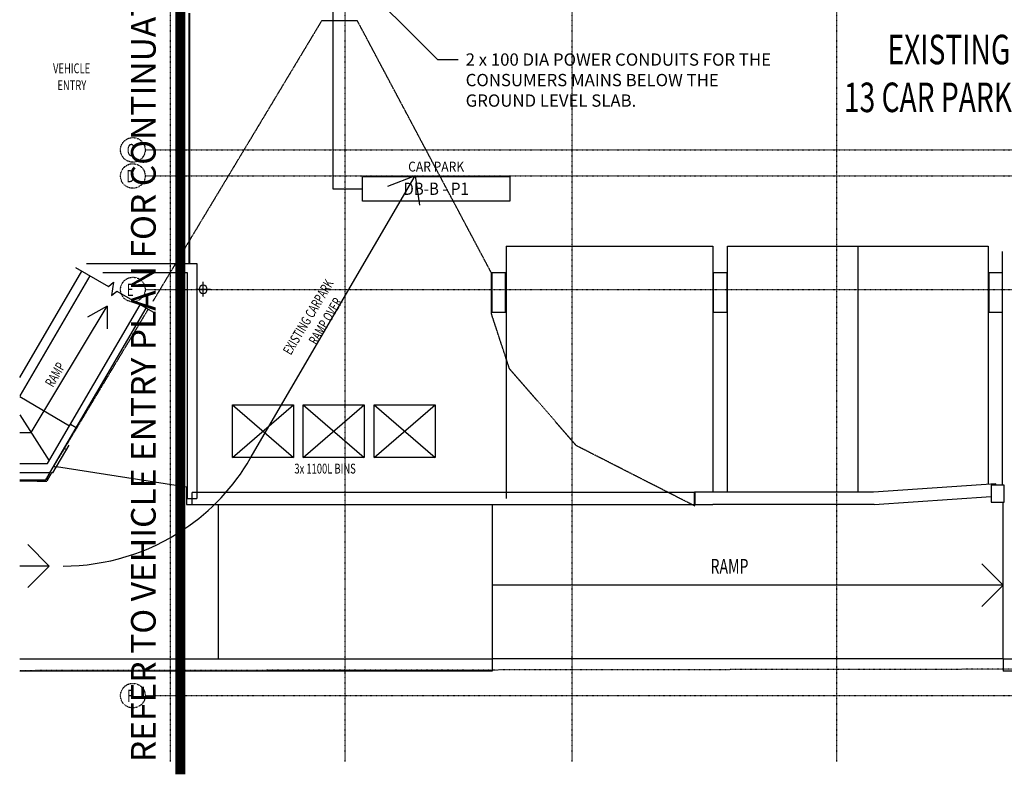
# Model space of a CAD drawing. Extents: x -3064 to 205556, y -12792 to 39329.
# Drawn here: x -3064 to 16947, y -1700 to 13735 of the extents above; entities that cross this region are included whole.
import ezdxf
from ezdxf.enums import TextEntityAlignment as Align

# ---------------------------------------------------------------- set-up
doc = ezdxf.new("R2010")
doc.units = 0
for name, pattern in [('EDG-DASH-3', [4.5, 3, -1.5]), ('X-2387-GF$0$EDG-1DOT-2', [5, 2, -1.4, 0.2, -1.4]), ('X-2387-GF$0$EDG-DASH-3', [4.5, 3, -1.5])]:
    doc.linetypes.add(name, pattern=pattern)
for name, color, linetype in [('ARE-GEN', 7, 'EDG-DASH-3'), ('NOT-25TXT', 4, 'CONTINUOUS'), ('NOT-50TXT', 6, 'CONTINUOUS'), ('POW-CIRC', 6, 'CONTINUOUS'), ('SYM-050', 6, 'CONTINUOUS'), ('SYM-ATT', 2, 'CONTINUOUS'), ('SYM-TEXT', 7, 'CONTINUOUS'), ('X-2387-GF$0$A-DETL', 11, 'CONTINUOUS'), ('X-2387-GF$0$A-DETL-1', 11, 'CONTINUOUS'), ('X-2387-GF$0$A-DETL-3', 11, 'CONTINUOUS'), ('X-2387-GF$0$A-DETL-MEDM', 11, 'CONTINUOUS'), ('X-2387-GF$0$A-FLOR', 11, 'CONTINUOUS'), ('X-2387-GF$0$A-FLOR-1', 11, 'CONTINUOUS'), ('X-2387-GF$0$A-FLOR-2', 11, 'CONTINUOUS'), ('X-2387-GF$0$A-FLOR-OVHD-1', 31, 'X-2387-GF$0$EDG-DASH-3'), ('X-2387-GF$0$A-WALL-1', 8, 'CONTINUOUS'), ('X-2387-GF$0$A-WALL-2', 8, 'CONTINUOUS'), ('X-2387-GF$0$C-PROP-LINE', 133, 'X-2387-GF$0$EDG-1DOT-2'), ('X-2387-GF$0$P-PIPE', 11, 'CONTINUOUS'), ('X-2387-GF$0$P-PIPE-CNTR', 11, 'CONTINUOUS'), ('X-2387-GF$0$S-COLS-3', 8, 'CONTINUOUS'), ('X-2387-GF$0$S-GRID-1', 133, 'X-2387-GF$0$EDG-1DOT-2'), ('X-2387-GF$0$S-GRID-IDEN', 133, 'X-2387-GF$0$EDG-1DOT-2'), ('X-2387-GF$0$S-GRID-IDEN-1', 133, 'X-2387-GF$0$EDG-1DOT-2'), ('X-2387-GF$0$STAY-TEXT', 31, 'CONTINUOUS'), ('X-XREF', 7, 'CONTINUOUS')]:
    doc.layers.add(name, color=color, linetype=linetype)
doc.styles.add('EDG', font='edg.shx', dxfattribs={"width": 0.9})
doc.styles.add('EDG-XBOLD', font='arialbd.ttf')
doc.styles.add('X-2387-GF$0$EDG', font='edg.shx', dxfattribs={"width": 0.9})

# ---------------------------------------------------------------- blocks, each defined once
blk = doc.blocks.new('X-2387-GF')
at = {"layer": 'X-2387-GF$0$A-DETL'}
for p, q in [((6822, 8593), (6822, 4006)), ((1258, 5911), (2498, 5911)), ((1258, 4841), (1258, 5911)), ((1258, 4841), (2498, 5911)), ((1258, 5911), (2498, 4841)), ((2498, 5911), (2498, 4841)), ((2698, 5911), (3938, 5911)), ((2698, 4841), (2698, 5911)), ((2698, 4841), (3938, 5911)), ((2698, 5911), (3938, 4841)), ((3938, 5911), (3938, 4841)), ((4138, 5911), (5378, 5911)), ((4138, 4841), (4138, 5911)), ((4138, 4841), (5378, 5911)), ((4138, 5911), (5378, 4841)), ((5378, 5911), (5378, 4841)), ((2498, 4841), (1258, 4841)), ((3938, 4841), (2698, 4841)), ((5378, 4841), (4138, 4841))]:
    blk.add_line(p, q, dxfattribs=at)
at = {"layer": 'X-2387-GF$0$A-DETL-1'}
for p, q in [((6822, 9131), (6822, 4131)), ((6822, 9131), (11022, 9131)), ((11022, 9131), (11022, 4133)), ((11322, 4133), (11322, 9131)), ((11322, 9131), (16622, 9131)), ((13972, 9131), (13972, 4133)), ((16622, 9131), (16622, 4296))]:
    blk.add_line(p, q, dxfattribs=at)
at = {"layer": 'X-2387-GF$0$A-DETL-3'}
for p, q in [((1623, 4818), (4971, 10560)), ((4971, 10560), (4410, 10347)), ((4971, 10560), (5062, 9967)), ((-2834, 5345), (-1287, 7916)), ((-1287, 7916), (-1688, 7689)), ((-1287, 7916), (-1287, 7456)), ((-3064, 5345), (-2834, 5345)), ((-2465, 2634), (-2899, 3068)), ((-2465, 2634), (-3064, 2634)), ((-2465, 2634), (-2899, 2200)), ((16922, 2244), (16488, 2677)), ((16922, 2244), (6542, 2244)), ((16922, 2244), (16488, 1810))]:
    blk.add_line(p, q, dxfattribs=at)
for start, end in [(303.8515, 329.7559), (270, 303.8515)]:
    blk.add_arc((-2178, 7034), 4400, start, end, dxfattribs=at)
at = {"layer": 'X-2387-GF$0$A-DETL-MEDM'}
for p, q in [((-1933, 8701), (-1262, 8315)), ((-1262, 8315), (-1157, 8399)), ((-1157, 8399), (-1195, 8132)), ((-1195, 8132), (-1089, 8216)), ((-1089, 8216), (-361, 7797))]:
    blk.add_line(p, q, dxfattribs=at)
at = {"layer": 'X-2387-GF$0$A-FLOR'}
blk.add_line((372, 13866), (372, 8783), dxfattribs=at)
at = {"layer": 'X-2387-GF$0$A-FLOR-1'}
for p, q in [((397, 8783), (397, 13866)), ((16914, 4278), (16914, 9025)), ((-3064, 6078), (-2052, 5481)), ((-3064, 5706), (-2467, 4769)), ((-2319, 4646), (-2303, 4646)), ((328, 4235), (-2318, 4648)), ((-2449, 4526), (-2534, 4379)), ((-2416, 4526), (-2514, 4357)), ((-2534, 4379), (-3064, 4379)), ((-2712, 4357), (-3064, 4357)), ((-2712, 4357), (-2514, 4357)), ((328, 4235), (328, 3881)), ((328, 3881), (10823, 3881)), ((980, 750), (980, 3881)), ((6542, 3881), (6542, 750)), ((10823, 3883), (11022, 3883)), ((16922, 750), (16922, 3928)), ((16922, 750), (6542, 750))]:
    blk.add_line(p, q, dxfattribs=at)
at = {"layer": 'X-2387-GF$0$A-FLOR-2'}
for p, q in [((-2136, 5006), (-2155, 5029)), ((-2346, 4646), (-2379, 4646)), ((-2343, 4652), (-2373, 4657)), ((9179, 3881), (9179, 3883)), ((10823, 3881), (10823, 3883))]:
    blk.add_line(p, q, dxfattribs=at)
at = {"layer": 'X-2387-GF$0$A-FLOR-OVHD-1'}
for p, q in [((3073, 13714), (-360, 8009)), ((3799, 13714), (3073, 13714)), ((6522, 8593), (3799, 13714)), ((6522, 7767), (6522, 8593)), ((-455, 7851), (-2535, 4396)), ((6891, 6642), (6522, 7767)), ((8251, 5078), (6891, 6642)), ((10656, 3853), (8251, 5078))]:
    blk.add_line(p, q, dxfattribs=at)
at = {"layer": 'X-2387-GF$0$A-WALL-1'}
for p, q in [((-1705, 8783), (535, 8783)), ((535, 8783), (535, 4006)), ((345, 8593), (-1375, 8593)), ((345, 4006), (345, 8593)), ((-2389, 4526), (-2060, 5089)), ((-2389, 4526), (-2416, 4526)), ((16773, 4307), (14291, 4133)), ((16775, 4278), (16773, 4307)), ((345, 4006), (535, 4006)), ((10656, 4131), (440, 4131)), ((440, 3881), (440, 4131)), ((14291, 4133), (10653, 4133)), ((10653, 3883), (10653, 4133)), ((10656, 4131), (10656, 3883)), ((14300, 3883), (16677, 4049)), ((14300, 3883), (11022, 3883)), ((-3064, 750), (6542, 750)), ((6542, 750), (6542, 500)), ((16922, 750), (25512, 750)), ((16922, 750), (16922, 500)), ((6542, 500), (-3064, 500)), ((25512, 500), (16922, 500))]:
    blk.add_line(p, q, dxfattribs=at)
at = {"layer": 'X-2387-GF$0$A-WALL-2'}
for p, q in [((-3064, 6466), (-1804, 8627)), ((-1639, 8532), (-3064, 6089)), ((-2498, 4716), (-616, 7944)), ((-2449, 4526), (-496, 7875)), ((-1915, 5442), (-2034, 5511)), ((-3064, 4716), (-2498, 4716)), ((-2449, 4526), (-3064, 4526))]:
    blk.add_line(p, q, dxfattribs=at)
at = {"layer": 'X-2387-GF$0$C-PROP-LINE'}
blk.add_line((32411, 558), (-3064, 507), dxfattribs=at)
blk.add_line((32411, 558), (-3064, 507), dxfattribs=at)
at = {"layer": 'X-2387-GF$0$P-PIPE'}
for start, end in [(0, 180), (180, 0)]:
    blk.add_arc((665, 8257), 84.1, start, end, dxfattribs=at)
at = {"layer": 'X-2387-GF$0$P-PIPE-CNTR'}
for p, q in [((665, 8107), (665, 8407)), ((515, 8257), (815, 8257))]:
    blk.add_line(p, q, dxfattribs=at)
at = {"layer": 'X-2387-GF$0$S-COLS-3'}
for p, q in [((6812, 8593), (6532, 8593)), ((6532, 8593), (6532, 7793)), ((6812, 7793), (6812, 8593)), ((11312, 8593), (11032, 8593)), ((11032, 8593), (11032, 7793)), ((11312, 7793), (11312, 8593)), ((16912, 8593), (16632, 8593)), ((16632, 8593), (16632, 7793)), ((16912, 7793), (16912, 8593)), ((6532, 7793), (6812, 7793)), ((11032, 7793), (11312, 7793)), ((16632, 7793), (16912, 7793)), ((16947, 4278), (16677, 4278)), ((16677, 4278), (16677, 3928)), ((16947, 3928), (16947, 4278)), ((16677, 3928), (16947, 3928))]:
    blk.add_line(p, q, dxfattribs=at)
at = {"layer": 'X-2387-GF$0$S-GRID-1'}
for p, q in [((0, -1335), (0, 21082)), ((3548, -1335), (3548, 21082)), ((8163, -1335), (8163, 21082)), ((13543, -1335), (13543, 21082)), ((-514, 11090), (75698, 11090)), ((-514, 10559), (75698, 10559)), ((-514, 8252), (75698, 8252)), ((-514, 0), (75698, 0))]:
    blk.add_line(p, q, dxfattribs=at)
at = {"layer": 'X-2387-GF$0$S-GRID-IDEN'}
for centre in [(-764, 11090), (-764, 10559), (-764, 8252), (-764, 0)]:
    blk.add_circle(centre, 250, dxfattribs=at)
at = {"layer": 'X-2387-GF$0$S-GRID-IDEN-1', "style": 'X-2387-GF$0$EDG', "width": 0.7}
for s, p in [('C', (-886, 10961)), ('D', (-894, 10431)), ('E', (-889, 8123)), ('F', (-883, -129))]:
    blk.add_text(s, height=250, dxfattribs=at).set_placement(p)
at = {"layer": 'X-2387-GF$0$STAY-TEXT', "style": 'X-2387-GF$0$EDG', "width": 0.7}
for s, height, p in [('EXISTING', 600, (14574, 12829)), ('VEHICLE', 200, (-2386, 12647)), ('ENTRY', 200, (-2298, 12303)), ('13 CAR PARKS', 600, (13688, 11857)), ('3x 1100L BINS', 200, (2519, 4513)), ('RAMP', 300, (10977, 2478))]:
    blk.add_text(s, height=height, dxfattribs=at).set_placement(p)
for s, p in [('EXISTING CARPARK', (2446, 6906)), ('RAMP OVER', (2969, 7111)), ('RAMP', (-2389, 6253))]:
    blk.add_text(s, height=200, rotation=59.1456, dxfattribs=at).set_placement(p)
blk = doc.blocks.new('REF-CIRC')
at = {"layer": 'SYM-050', "color": 0, "linetype": 'ByBlock'}
blk.add_lwpolyline([(-1500, 250), (1500, 250), (1500, -250), (-1500, -250)], close=True, dxfattribs=at)
at = {"layer": 'SYM-ATT', "linetype": 'ByBlock', "style": 'EDG', "width": 0.9}
for tag, height, p in [('EQUIP', 200, (0, 450)), ('CHAN', 250, (0, 0))]:
    blk.add_attdef(tag, text='', height=height, dxfattribs=at).set_placement(p, align=Align.MIDDLE_CENTER)
at = {"layer": 'SYM-ATT', "color": 255, "linetype": 'ByBlock', "style": 'EDG', "width": 0.9}
for tag, flags in [('RATING', 3), ('MOUNT', 3), ('TYPE', 3), ('NAME', 3), ('ID', 9)]:
    blk.add_attdef(tag, (0, 0), '', height=200, dxfattribs=dict(at, flags=flags))
at = {"layer": 'SYM-TEXT', "color": 255, "linetype": 'ByBlock', "style": 'EDG', "width": 0.9, "flags": 3}
blk.add_attdef('TEXT', (0, 0), '', height=200, dxfattribs=at)

msp = doc.modelspace()

# ---------------------------------------------------------------- linework, layer by layer
at = {"layer": 'ARE-GEN', "const_width": 200}
msp.add_lwpolyline([(200, 22300), (200, -1600)], dxfattribs=at)
at = {"layer": 'NOT-25TXT'}
msp.add_lwpolyline([(1911, 16437, -0.158882), (1883, 16423, -0.106433), (1837, 16426, -0.071474), (1792, 16446, -0.057812), (1745, 16484, -0.057812), (1708, 16532, -0.071474), (1688, 16577, -0.106433), (1686, 16622, -0.158882), (1700, 16650, -0.158882), (1728, 16664, -0.106433), (1774, 16661, -0.071474), (1818, 16641, -0.057812), (1866, 16603, -0.057812), (1903, 16556, -0.071474), (1922, 16511, -0.106433), (1925, 16465, -0.158882), (1911, 16437), (5425, 12925), (5850, 12925)], format="xyb", dxfattribs=at)
at = {"layer": 'POW-CIRC'}
msp.add_lwpolyline([(3300, 17600), (3300, 10300), (3900, 10300)], dxfattribs=at)

# ---------------------------------------------------------------- block references
msp.add_blockref('REF-CIRC', (5400, 10300), dxfattribs=at).add_auto_attribs({'CHAN': 'DB-B - P1', 'EQUIP': 'CAR PARK'})
at = {"layer": 'X-XREF'}
msp.add_blockref('X-2387-GF', (0, 0), dxfattribs=at)

# ---------------------------------------------------------------- texts
at = {"layer": 'NOT-25TXT', "insert": (6000, 13050), "char_height": 250, "attachment_point": 1, "style": 'EDG'}
msp.add_mtext_dynamic_manual_height_columns('2 x 100 DIA POWER CONDUITS FOR THE CONSUMERS MAINS BELOW THE GROUND LEVEL SLAB. ', width=6550, gutter_width=1250, heights=[0], dxfattribs=at)
at = {"layer": 'NOT-50TXT', "insert": (-800, -1350), "char_height": 500, "attachment_point": 1, "rotation": 90, "style": 'EDG-XBOLD'}
msp.add_mtext_dynamic_manual_height_columns('REFER TO VEHICLE ENTRY PLAN FOR CONTINUATION OF THIS PLAN ', width=28050, gutter_width=2500, heights=[0], dxfattribs=at)

doc.saveas('drawing.dxf')
